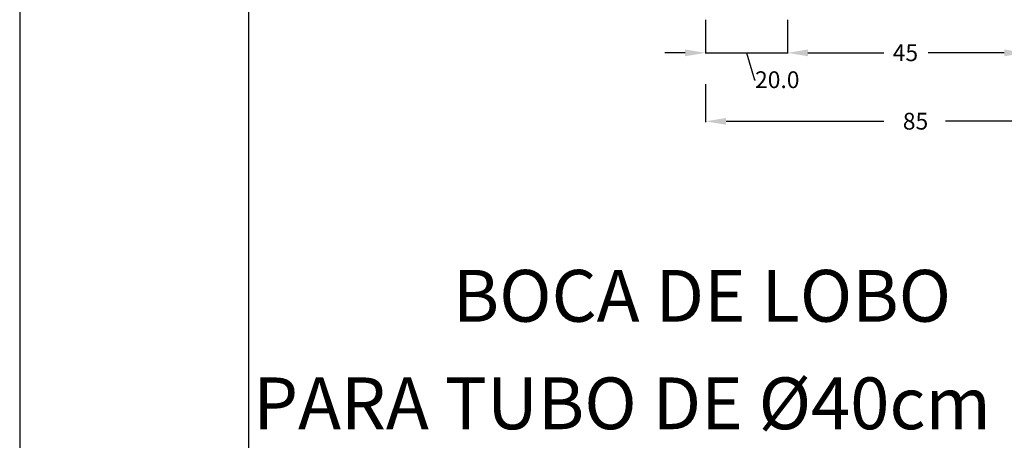
# Model space of a CAD drawing. Units: inches. Extents: x 2473 to 4293, y 598 to 1910.
# Drawn here: x 2912 to 2962, y 1828 to 1850 of the extents above; entities that cross this region are included whole.
import ezdxf

# ---------------------------------------------------------------- set-up
doc = ezdxf.new("R2010")
doc.units = ezdxf.units.IN
doc.header["$MEASUREMENT"] = 0
doc.linetypes.add('CONTINUO', pattern=[0])
doc.layers.add('BL - EXECUTAR', color=240, linetype='Continuous')
doc.styles.add('ARIAL', font='arial.ttf')

msp = doc.modelspace()

# ---------------------------------------------------------------- linework, layer by layer
at = {"color": 252, "linetype": 'Continuous'}
msp.add_line((2912.12615, 1897.22216), (2912.12615, 1750.50247), dxfattribs=at)
at = {"color": 6, "linetype": 'Continuous'}
msp.add_line((2923.72778, 1754.85333), (2923.72778, 1892.8713), dxfattribs=at)
at = {"layer": 'BL - EXECUTAR', "color": 7, "linetype": 'CONTINUO', "ltscale": 0.1}
for p, q in [((2946.86326, 1849.49887, -314.86766), (2946.86326, 1847.78921, -314.86766)), ((2951.00745, 1849.49887, -314.86766), (2951.00745, 1847.78921, -314.86766)), ((2951.00745, 1849.49887, -314.86766), (2951.00745, 1847.78921, -314.86766)), ((2945.82721, 1847.82651, -314.86766), (2944.79117, 1847.82651, -314.86766)), ((2946.86326, 1847.82651, -314.86766), (2951.00745, 1847.82651, -314.86766)), ((2948.93535, 1847.82651, -314.86766), (2949.34532, 1846.45996, -314.86766)), ((2952.04349, 1847.82651, -314.86766), (2953.07954, 1847.82651, -314.86766)), ((2952.04349, 1847.82651, -314.86766), (2955.89594, 1847.82651, -314.86766)), ((2961.98954, 1847.82651, -314.86766), (2958.1371, 1847.82651, -314.86766)), ((2961.98954, 1847.82651, -314.86766), (2960.9535, 1847.82651, -314.86766)), ((2946.86326, 1846.23666, -314.86766), (2946.86326, 1844.32386, -314.86766)), ((2949.34532, 1846.45996, -314.86766), (2949.38262, 1846.45996, -314.86766)), ((2947.89931, 1844.36116, -314.86766), (2955.89594, 1844.36116, -314.86766)), ((2966.13373, 1844.36116, -314.86766), (2959.01176, 1844.36116, -314.86766))]:
    msp.add_line(p, q, dxfattribs=at)
for points in [[(2945.82721, 1847.99919, -314.86766), (2945.82721, 1847.65384, -314.86766), (2946.86326, 1847.82651, -314.86766)], [(2952.04349, 1847.99919, -314.86766), (2952.04349, 1847.65384, -314.86766), (2951.00745, 1847.82651, -314.86766)], [(2952.04349, 1847.99919, -314.86766), (2952.04349, 1847.65384, -314.86766), (2951.00745, 1847.82651, -314.86766)], [(2961.98954, 1847.99919, -314.86766), (2961.98954, 1847.65384, -314.86766), (2963.02559, 1847.82651, -314.86766)], [(2961.98954, 1847.99919, -314.86766), (2961.98954, 1847.65384, -314.86766), (2963.02559, 1847.82651, -314.86766)], [(2947.89931, 1844.53384, -314.86766), (2947.89931, 1844.18849, -314.86766), (2946.86326, 1844.36116, -314.86766)]]:
    msp.add_solid(points, dxfattribs=at)

# ---------------------------------------------------------------- texts
at = {"layer": 'BL - EXECUTAR', "color": 7, "linetype": 'CONTINUO', "style": 'ARIAL'}
for s, p in [('45', (2956.33954, 1847.40898, -314.86766)), ('20.0', (2949.3665, 1846.04242, -314.86766)), ('85', (2956.85149, 1843.94363, -314.86766))]:
    msp.add_text(s, height=0.849558, dxfattribs=at).set_placement(p)
at = {"layer": 'BL - EXECUTAR', "color": 7, "linetype": 'CONTINUO', "lineweight": 15, "ltscale": 0.1, "style": 'ARIAL'}
for s, p in [('BOCA DE LOBO', (2934.0591, 1834.21755, 37.79315)), ('PARA TUBO DE Ø40cm ', (2923.95904, 1828.77573, 37.79315))]:
    msp.add_text(s, height=2.6224937, dxfattribs=at).set_placement(p)

doc.saveas('drawing.dxf')
